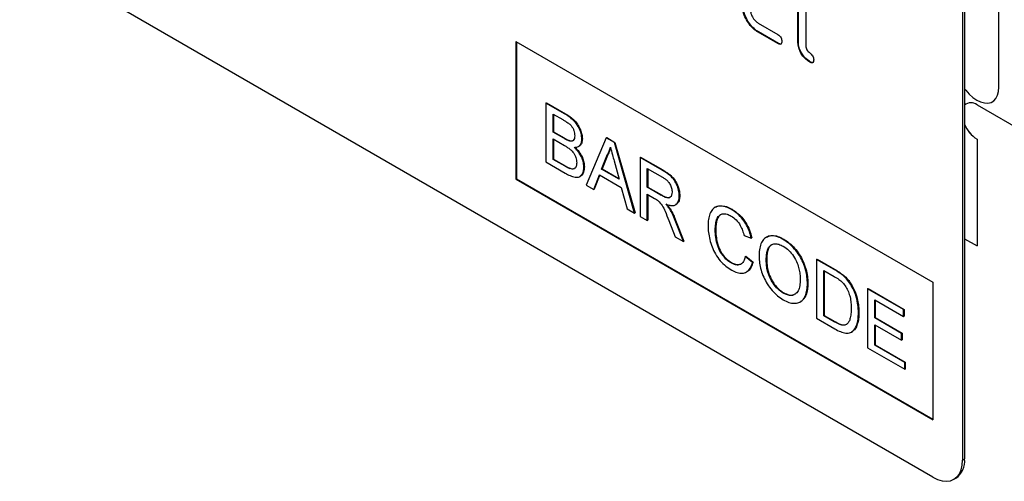
# Model space of a CAD drawing. Units: millimetres. Extents: x 75 to 2100, y 0 to 1460.
# Drawn here: x 504 to 574, y 899 to 932 of the extents above; entities that cross this region are included whole.
import ezdxf

# ---------------------------------------------------------------- set-up
doc = ezdxf.new("R2010")
doc.units = ezdxf.units.MM
doc.header["$LTSCALE"] = 5
doc.layers.add('133572', color=7, linetype='Continuous', lineweight=25)
doc.layers.add('TANGENT_EDGES', color=4, linetype='Continuous', lineweight=25)

# ---------------------------------------------------------------- blocks, each defined once
blk = doc.blocks.new('1033406-M_F_ISOMETRIC VIEW')
at = {"layer": '133572'}
for p, q in [((2979.219, 364.056), (2914.166, 401.61)), ((2969.603, 395.083), (2969.603, 400.309)), ((2969.638, 395.104), (2969.638, 400.33)), ((2970.168, 399.983), (2970.168, 394.757)), ((2981.341, 398.759), (2981.341, 365.281)), ((2981.482, 398.84), (2981.482, 365.362)), ((2966.772, 396.391), (2968.177, 395.58)), ((2966.807, 395.758), (2966.772, 395.738)), ((2968.177, 394.926), (2966.772, 395.738)), ((2968.212, 394.947), (2966.807, 395.758)), ((2949.521, 395.081), (2979.219, 377.937)), ((2949.521, 395.081), (2949.521, 385.283)), ((2949.556, 395.061), (2949.556, 385.303)), ((2968.212, 394.947), (2968.177, 394.926)), ((2969.638, 395.104), (2969.603, 395.083)), ((2970.485, 393.635), (2970.45, 393.614)), ((2951.658, 390.693), (2951.693, 390.714)), ((2951.693, 390.714), (2953.053, 389.929)), ((2951.658, 390.693), (2951.658, 386.499)), ((2953.017, 389.908), (2951.658, 390.693)), ((2982.366, 390.573), (3003.933, 378.123)), ((2952.17, 389.914), (2952.862, 389.514)), ((2952.17, 388.623), (2952.17, 389.914)), ((2952.205, 389.893), (2952.205, 388.643)), ((2952.17, 388.623), (2952.205, 388.643)), ((2952.919, 388.191), (2952.17, 388.623)), ((2952.205, 388.643), (2952.954, 388.211)), ((2952.17, 388.139), (2952.97, 387.677)), ((2952.17, 386.687), (2952.17, 388.139)), ((2952.205, 388.119), (2952.205, 386.708)), ((2953.355, 387.988), (2953.39, 388.009)), ((2954.219, 388.128), (2954.254, 388.148)), ((2955.956, 388.212), (2954.513, 384.85)), ((2955.956, 388.212), (2955.991, 388.233)), ((2956.533, 387.879), (2955.956, 388.212)), ((2955.991, 388.233), (2956.569, 387.899)), ((2982.366, 388.123), (2982.366, 380.53)), ((2953.972, 387.6), (2954.017, 387.626)), ((2956.533, 387.879), (2956.569, 387.899)), ((2957.975, 382.852), (2956.533, 387.879)), ((2956.569, 387.899), (2958.011, 382.872)), ((2951.658, 386.499), (2953.021, 385.712)), ((2952.17, 386.687), (2952.205, 386.708)), ((2953.029, 386.191), (2952.17, 386.687)), ((2952.205, 386.708), (2953.064, 386.212)), ((2955.624, 385.984), (2955.996, 386.93)), ((2956.032, 386.95), (2955.66, 386.004)), ((2955.996, 386.93), (2956.032, 386.95)), ((2956.511, 386.574), (2956.864, 385.268)), ((2958.363, 386.822), (2958.398, 386.843)), ((2958.363, 386.822), (2958.363, 382.628)), ((2959.939, 385.912), (2958.363, 386.822)), ((2958.398, 386.843), (2959.974, 385.933)), ((2953.34, 386.032), (2953.375, 386.052)), ((2954.358, 386.141), (2954.394, 386.162)), ((2955.624, 385.984), (2955.66, 386.004)), ((2956.864, 385.268), (2955.624, 385.984)), ((2955.66, 386.004), (2956.851, 385.316)), ((2958.875, 386.043), (2959.958, 385.418)), ((2958.875, 384.698), (2958.875, 386.043)), ((2958.911, 386.022), (2958.911, 384.719)), ((2949.556, 385.303), (2949.521, 385.283)), ((2949.521, 385.283), (2979.219, 368.138)), ((2949.556, 385.303), (2979.219, 368.179)), ((2954.064, 385.458), (2954.108, 385.483)), ((2955.057, 384.537), (2955.47, 385.589)), ((2955.492, 385.576), (2955.092, 384.557)), ((2955.47, 385.589), (2957.019, 384.695)), ((2954.513, 384.85), (2955.057, 384.537)), ((2955.057, 384.537), (2955.092, 384.557)), ((2957.019, 384.695), (2957.432, 383.166)), ((2958.875, 384.698), (2958.911, 384.719)), ((2959.848, 384.137), (2958.875, 384.698)), ((2958.911, 384.719), (2959.883, 384.157)), ((2958.875, 384.214), (2959.4, 383.912)), ((2958.875, 382.332), (2958.875, 384.214)), ((2958.911, 384.194), (2958.911, 382.353)), ((2961.157, 384.078), (2961.192, 384.099)), ((2957.432, 383.166), (2957.975, 382.852)), ((2960.476, 383.137), (2960.511, 383.158)), ((2960.886, 383.449), (2960.93, 383.475)), ((2963.743, 383.291), (2963.699, 383.265)), ((2964.879, 383.114), (2964.915, 383.135)), ((2957.975, 382.852), (2958.011, 382.872)), ((2958.363, 382.628), (2958.875, 382.332)), ((2958.875, 382.332), (2958.911, 382.353)), ((2960.415, 382.329), (2960.867, 381.182)), ((2961.455, 380.843), (2960.859, 382.345)), ((2960.894, 382.366), (2961.49, 380.864)), ((2963.718, 381.667), (2963.754, 381.688)), ((2960.867, 381.182), (2961.455, 380.843)), ((2965.767, 381.256), (2966.279, 381.087)), ((2966.279, 381.087), (2966.315, 381.107)), ((2967.388, 381.16), (2967.344, 381.135)), ((2968.563, 380.988), (2968.599, 381.008)), ((2981.482, 381.04), (2982.366, 380.53)), ((2961.455, 380.843), (2961.49, 380.864)), ((2965.86, 379.78), (2965.896, 379.801)), ((2966.372, 379.347), (2965.86, 379.78)), ((2965.896, 379.801), (2966.408, 379.367)), ((2967.35, 379.475), (2967.386, 379.495)), ((2970.936, 379.564), (2970.971, 379.585)), ((2970.936, 379.564), (2970.936, 375.37)), ((2972.178, 378.847), (2970.936, 379.564)), ((2970.971, 379.585), (2972.213, 378.868)), ((2964.842, 379.318), (2964.877, 379.339)), ((2966.372, 379.347), (2966.408, 379.367)), ((2971.448, 378.784), (2972.184, 378.359)), ((2971.448, 375.558), (2971.448, 378.784)), ((2965.946, 378.667), (2965.99, 378.693)), ((2971.484, 378.764), (2971.484, 375.579)), ((2972.82, 378.416), (2972.855, 378.437)), ((2970.284, 377.837), (2970.319, 377.857)), ((2973.348, 377.811), (2973.383, 377.832)), ((2974.568, 377.467), (2974.603, 377.488)), ((2974.568, 377.467), (2974.568, 373.273)), ((2977.129, 375.989), (2974.568, 377.467)), ((2974.603, 377.488), (2977.165, 376.009)), ((2979.219, 377.937), (2979.219, 368.138)), ((2968.559, 377.172), (2968.594, 377.193)), ((2975.08, 376.688), (2977.129, 375.505)), ((2975.08, 375.397), (2975.08, 376.688)), ((2969.769, 376.532), (2969.814, 376.558)), ((2975.116, 376.667), (2975.116, 375.418)), ((2977.129, 375.989), (2977.165, 376.009)), ((2977.129, 375.505), (2977.129, 375.989)), ((2977.165, 376.009), (2977.165, 375.525)), ((2970.936, 375.37), (2972.237, 374.619)), ((2971.448, 375.558), (2971.484, 375.579)), ((2972.197, 375.126), (2971.448, 375.558)), ((2971.484, 375.579), (2972.232, 375.146)), ((2973.916, 375.769), (2973.952, 375.79)), ((2975.08, 375.397), (2975.116, 375.418)), ((2976.99, 374.295), (2975.08, 375.397)), ((2975.116, 375.418), (2977.025, 374.315)), ((2977.129, 375.505), (2977.165, 375.525)), ((2975.08, 374.913), (2976.99, 373.811)), ((2975.08, 373.461), (2975.08, 374.913)), ((2975.116, 374.893), (2975.116, 373.482)), ((2973.414, 374.382), (2973.458, 374.407)), ((2976.99, 374.295), (2977.025, 374.315)), ((2976.99, 373.811), (2976.99, 374.295)), ((2977.025, 374.315), (2977.025, 373.831)), ((2974.568, 373.273), (2977.222, 371.741)), ((2975.08, 373.461), (2975.116, 373.482)), ((2977.222, 372.225), (2975.08, 373.461)), ((2975.116, 373.482), (2977.258, 372.245)), ((2976.99, 373.811), (2977.025, 373.831)), ((2977.222, 372.225), (2977.258, 372.245)), ((2977.222, 371.741), (2977.222, 372.225)), ((2977.258, 372.245), (2977.258, 371.761)), ((2977.222, 371.741), (2977.258, 371.761)), ((2980.719, 363.907), (2980.861, 363.989))]:
    blk.add_line(p, q, dxfattribs=at)
at = {"layer": '133572', "flags": 128}
blk.add_lwpolyline([(2979.219, 364.056), (2979.551, 363.894), (2979.875, 363.797), (2980.182, 363.767), (2980.466, 363.804), (2980.719, 363.907), (2980.936, 364.075), (2981.109, 364.302), (2981.237, 364.584), (2981.315, 364.912), (2981.341, 365.281)], dxfattribs=at)
at = {"layer": '133572'}
for centre, radius, start, end in [((2981.945, 390.056), 0.666, 50.84748, 134.01342), ((2981.946, 390.036), 0.681, 51.95322, 132.90768), ((2983.58, 390.036), 2.266, 202.16307, 237.58821), ((2983.604, 390.056), 2.295, 202.3977, 237.35359), ((2980.019, 365.197), 1.472, 304.86125, 6.45093)]:
    blk.add_arc(centre, radius, start, end, dxfattribs=at)
for points, knots in [([(2966.772, 395.738), (2966.661, 395.811), (2966.438, 395.956), (2966.133, 396.305), (2965.871, 396.73), (2965.675, 397.223), (2965.654, 397.538), (2965.643, 397.696)], [0, 0, 0, 0, 0.186863, 0.373571, 0.560401, 0.780126, 1, 1, 1, 1]), ([(2966.807, 395.758), (2966.696, 395.831), (2966.474, 395.977), (2966.169, 396.325), (2965.907, 396.75), (2965.711, 397.244), (2965.689, 397.559), (2965.678, 397.716)], [0, 0, 0, 0, 0.1868628, 0.3735715, 0.5604014, 0.7801263, 1, 1, 1, 1]), ([(2966.209, 397.369), (2966.219, 397.267), (2966.24, 397.064), (2966.392, 396.763), (2966.576, 396.525), (2966.707, 396.436), (2966.772, 396.391)], [0, 0, 0, 0, 0.279457, 0.559355, 0.779724, 1, 1, 1, 1]), ([(2968.177, 395.58), (2968.22, 395.552), (2968.306, 395.498), (2968.411, 395.355), (2968.454, 395.209), (2968.457, 395.13), (2968.459, 395.09)], [0, 0, 0, 0, 0.2806534, 0.5590154, 0.7792233, 1, 1, 1, 1]), ([(2968.459, 395.09), (2968.456, 395.042), (2968.452, 394.946), (2968.381, 394.866), (2968.278, 394.874), (2968.211, 394.909), (2968.177, 394.926)], [0, 0, 0, 0, 0.280602, 0.55855, 0.778688, 1, 1, 1, 1]), ([(2968.419, 394.915), (2968.414, 394.909), (2968.391, 394.88), (2968.311, 394.897), (2968.245, 394.93), (2968.212, 394.947)], [0, 0, 0, 0, 0.120704, 0.559183, 1, 1, 1, 1]), ([(2970.45, 393.614), (2970.366, 393.668), (2970.197, 393.777), (2969.959, 394.028), (2969.754, 394.351), (2969.621, 394.728), (2969.609, 394.965), (2969.603, 395.083)], [0, 0, 0, 0, 0.18686, 0.373693, 0.560312, 0.779824, 1, 1, 1, 1]), ([(2970.485, 393.635), (2970.401, 393.689), (2970.232, 393.797), (2969.994, 394.048), (2969.789, 394.372), (2969.656, 394.749), (2969.644, 394.985), (2969.638, 395.104)], [0, 0, 0, 0, 0.18686, 0.373693, 0.560312, 0.779824, 1, 1, 1, 1]), ([(2970.168, 394.757), (2970.172, 394.712), (2970.179, 394.624), (2970.25, 394.48), (2970.345, 394.361), (2970.484, 394.238), (2970.628, 394.104), (2970.721, 393.911), (2970.728, 393.823), (2970.732, 393.778)], [0, 0, 0, 0, 0.125072, 0.24987, 0.375079, 0.500826, 0.750152, 0.874949, 1, 1, 1, 1]), ([(2970.732, 393.778), (2970.729, 393.73), (2970.725, 393.634), (2970.654, 393.554), (2970.551, 393.562), (2970.484, 393.597), (2970.45, 393.614)], [0, 0, 0, 0, 0.280602, 0.55855, 0.778688, 1, 1, 1, 1]), ([(2970.692, 393.603), (2970.687, 393.597), (2970.664, 393.568), (2970.584, 393.585), (2970.518, 393.618), (2970.485, 393.635)], [0, 0, 0, 0, 0.1207041, 0.5591835, 1, 1, 1, 1]), ([(2952.862, 389.514), (2952.927, 389.476), (2953.058, 389.399), (2953.254, 389.267), (2953.433, 389.12), (2953.568, 388.928), (2953.68, 388.672), (2953.696, 388.491), (2953.707, 388.371)], [0, 0, 0, 0, 0.1672721, 0.3345089, 0.5011229, 0.6260063, 0.7511697, 1, 1, 1, 1]), ([(2954.219, 388.128), (2954.207, 388.258), (2954.183, 388.519), (2954.014, 388.943), (2953.748, 389.352), (2953.396, 389.676), (2953.144, 389.831), (2953.017, 389.908)], [0, 0, 0, 0, 0.186474, 0.373151, 0.559559, 0.779422, 1, 1, 1, 1]), ([(2953.053, 389.929), (2953.16, 389.863), (2953.374, 389.732), (2953.69, 389.467), (2953.952, 389.134), (2954.123, 388.783), (2954.233, 388.452), (2954.247, 388.249), (2954.254, 388.148)], [0, 0, 0, 0, 0.187011, 0.3737, 0.559982, 0.706645, 0.85336, 1, 1, 1, 1]), ([(2953.355, 387.988), (2953.274, 388.017), (2953.13, 388.068), (2952.983, 388.153), (2952.919, 388.191)], [0, 0, 0, 0, 0.559459, 1, 1, 1, 1]), ([(2952.954, 388.211), (2953.036, 388.164), (2953.183, 388.079), (2953.327, 388.03), (2953.39, 388.009)], [0, 0, 0, 0, 0.560393, 1, 1, 1, 1]), ([(2953.707, 388.371), (2953.703, 388.301), (2953.695, 388.161), (2953.614, 388.025), (2953.493, 387.969), (2953.401, 387.982), (2953.355, 387.988)], [0, 0, 0, 0, 0.280244, 0.559695, 0.779758, 1, 1, 1, 1]), ([(2953.39, 388.009), (2953.451, 387.997), (2953.532, 387.982), (2953.584, 388.028), (2953.596, 388.039)], [0, 0, 0, 0, 0.753765, 1, 1, 1, 1]), ([(2953.674, 387.54), (2953.757, 387.543), (2953.923, 387.551), (2954.097, 387.685), (2954.2, 387.882), (2954.213, 388.046), (2954.219, 388.128)], [0, 0, 0, 0, 0.280187, 0.559861, 0.779962, 1, 1, 1, 1]), ([(2954.254, 388.148), (2954.243, 388.046), (2954.222, 387.843), (2954.116, 387.679), (2954.027, 387.639), (2954.008, 387.631)], [0, 0, 0, 0, 0.441025, 0.882251, 1, 1, 1, 1]), ([(2952.97, 387.677), (2953.039, 387.636), (2953.176, 387.554), (2953.381, 387.408), (2953.563, 387.233), (2953.7, 387.029), (2953.786, 386.829), (2953.839, 386.629), (2953.844, 386.506), (2953.846, 386.445)], [0, 0, 0, 0, 0.16691, 0.333774, 0.500167, 0.624997, 0.749963, 0.874946, 1, 1, 1, 1]), ([(2954.358, 386.141), (2954.348, 386.276), (2954.328, 386.546), (2954.152, 386.958), (2953.923, 387.296), (2953.757, 387.458), (2953.674, 387.54)], [0, 0, 0, 0, 0.279772, 0.559258, 0.779434, 1, 1, 1, 1]), ([(2953.709, 387.56), (2953.815, 387.455), (2954.026, 387.245), (2954.249, 386.853), (2954.376, 386.477), (2954.388, 386.267), (2954.394, 386.162)], [0, 0, 0, 0, 0.280211, 0.55967, 0.779709, 1, 1, 1, 1]), ([(2955.996, 386.93), (2956.054, 387.036), (2956.158, 387.226), (2956.218, 387.459), (2956.244, 387.561)], [0, 0, 0, 0, 0.559975, 1, 1, 1, 1]), ([(2956.258, 387.512), (2956.229, 387.407), (2956.173, 387.2), (2956.078, 387.033), (2956.032, 386.95)], [0, 0, 0, 0, 0.508566, 1, 1, 1, 1]), ([(2956.244, 387.561), (2956.294, 387.377), (2956.383, 387.048), (2956.472, 386.719), (2956.511, 386.574)], [0, 0, 0, 0, 0.559998, 1, 1, 1, 1]), ([(2953.021, 385.712), (2953.141, 385.646), (2953.381, 385.515), (2953.734, 385.396), (2954.037, 385.408), (2954.224, 385.589), (2954.339, 385.825), (2954.352, 386.036), (2954.358, 386.141)], [0, 0, 0, 0, 0.187079, 0.37387, 0.559997, 0.706544, 0.853267, 1, 1, 1, 1]), ([(2953.34, 386.032), (2953.282, 386.058), (2953.179, 386.105), (2953.075, 386.165), (2953.029, 386.191)], [0, 0, 0, 0, 0.559832, 1, 1, 1, 1]), ([(2953.064, 386.212), (2953.123, 386.178), (2953.227, 386.118), (2953.33, 386.072), (2953.375, 386.052)], [0, 0, 0, 0, 0.5600993, 1, 1, 1, 1]), ([(2953.846, 386.445), (2953.839, 386.355), (2953.826, 386.175), (2953.704, 386.012), (2953.527, 385.975), (2953.402, 386.013), (2953.34, 386.032)], [0, 0, 0, 0, 0.280033, 0.559559, 0.779331, 1, 1, 1, 1]), ([(2953.375, 386.052), (2953.458, 386.024), (2953.583, 385.981), (2953.668, 386.039), (2953.697, 386.059)], [0, 0, 0, 0, 0.658905, 1, 1, 1, 1]), ([(2954.394, 386.162), (2954.381, 386.033), (2954.356, 385.774), (2954.238, 385.54), (2954.118, 385.507), (2954.094, 385.5)], [0, 0, 0, 0, 0.444756, 0.889591, 1, 1, 1, 1]), ([(2961.157, 384.078), (2961.148, 384.213), (2961.129, 384.481), (2960.974, 384.921), (2960.74, 385.308), (2960.463, 385.567), (2960.202, 385.755), (2960.027, 385.86), (2959.939, 385.912)], [0, 0, 0, 0, 0.186707, 0.37327, 0.559117, 0.705807, 0.852872, 1, 1, 1, 1]), ([(2959.974, 385.933), (2960.086, 385.865), (2960.308, 385.731), (2960.641, 385.476), (2960.914, 385.124), (2961.078, 384.754), (2961.176, 384.412), (2961.187, 384.203), (2961.192, 384.099)], [0, 0, 0, 0, 0.187169, 0.37401, 0.559635, 0.706298, 0.853135, 1, 1, 1, 1]), ([(2959.958, 385.418), (2960.021, 385.379), (2960.147, 385.301), (2960.333, 385.14), (2960.503, 384.913), (2960.625, 384.631), (2960.638, 384.452), (2960.645, 384.362)], [0, 0, 0, 0, 0.187309, 0.374345, 0.560746, 0.780189, 1, 1, 1, 1]), ([(2959.4, 383.912), (2959.447, 383.884), (2959.532, 383.835), (2959.616, 383.774), (2959.652, 383.746)], [0, 0, 0, 0, 0.56011, 1, 1, 1, 1]), ([(2959.652, 383.746), (2959.753, 383.637), (2959.955, 383.416), (2960.178, 382.905), (2960.325, 382.548), (2960.415, 382.329)], [0, 0, 0, 0, 0.278201, 0.558672, 1, 1, 1, 1]), ([(2960.645, 384.362), (2960.638, 384.284), (2960.624, 384.129), (2960.519, 383.97), (2960.334, 383.918), (2960.097, 384.001), (2959.931, 384.091), (2959.848, 384.137)], [0, 0, 0, 0, 0.18661, 0.373084, 0.559128, 0.779242, 1, 1, 1, 1]), ([(2959.883, 384.157), (2959.955, 384.118), (2960.097, 384.039), (2960.301, 383.963), (2960.457, 383.937), (2960.503, 383.99), (2960.509, 383.997)], [0, 0, 0, 0, 0.317212, 0.634173, 0.949647, 1, 1, 1, 1]), ([(2960.194, 383.507), (2960.287, 383.473), (2960.473, 383.404), (2960.736, 383.382), (2960.967, 383.475), (2961.13, 383.708), (2961.148, 383.955), (2961.157, 384.078)], [0, 0, 0, 0, 0.187173, 0.374117, 0.560609, 0.78014, 1, 1, 1, 1]), ([(2961.192, 384.099), (2961.185, 383.994), (2961.172, 383.785), (2961.072, 383.569), (2960.961, 383.509), (2960.918, 383.486)], [0, 0, 0, 0, 0.379902, 0.759375, 1, 1, 1, 1]), ([(2960.476, 383.137), (2960.427, 383.21), (2960.338, 383.341), (2960.238, 383.456), (2960.194, 383.507)], [0, 0, 0, 0, 0.559669, 1, 1, 1, 1]), ([(2960.229, 383.527), (2960.285, 383.463), (2960.386, 383.347), (2960.473, 383.216), (2960.511, 383.158)], [0, 0, 0, 0, 0.5601201, 1, 1, 1, 1]), ([(2960.859, 382.345), (2960.797, 382.496), (2960.687, 382.766), (2960.541, 383.024), (2960.476, 383.137)], [0, 0, 0, 0, 0.5600294, 1, 1, 1, 1]), ([(2960.511, 383.158), (2960.593, 383.013), (2960.737, 382.754), (2960.846, 382.484), (2960.894, 382.366)], [0, 0, 0, 0, 0.559794, 1, 1, 1, 1]), ([(2964.879, 383.114), (2964.749, 383.181), (2964.487, 383.315), (2964.114, 383.38), (2963.778, 383.334), (2963.51, 383.14), (2963.327, 382.827), (2963.222, 382.426), (2963.211, 382.116), (2963.206, 381.96)], [0, 0, 0, 0, 0.14004, 0.280028, 0.41994, 0.559819, 0.706453, 0.853181, 1, 1, 1, 1]), ([(2963.744, 383.28), (2963.757, 383.291), (2963.855, 383.376), (2964.119, 383.395), (2964.503, 383.346), (2964.777, 383.205), (2964.915, 383.135)], [0, 0, 0, 0, 0.047579, 0.3648616, 0.682368, 1, 1, 1, 1]), ([(2966.279, 381.087), (2966.241, 381.238), (2966.165, 381.541), (2965.96, 382), (2965.669, 382.447), (2965.297, 382.845), (2965.019, 383.024), (2964.879, 383.114)], [0, 0, 0, 0, 0.186855, 0.373562, 0.560227, 0.779919, 1, 1, 1, 1]), ([(2964.915, 383.135), (2965.033, 383.059), (2965.269, 382.909), (2965.609, 382.58), (2965.921, 382.153), (2966.176, 381.644), (2966.269, 381.286), (2966.315, 381.107)], [0, 0, 0, 0, 0.186875, 0.373559, 0.560206, 0.779928, 1, 1, 1, 1]), ([(2963.718, 381.667), (2963.725, 381.811), (2963.739, 382.098), (2963.831, 382.477), (2964.012, 382.735), (2964.269, 382.832), (2964.553, 382.8), (2964.754, 382.696), (2964.855, 382.645)], [0, 0, 0, 0, 0.18698, 0.37393, 0.560144, 0.706701, 0.853239, 1, 1, 1, 1]), ([(2964.126, 382.752), (2964.058, 382.707), (2963.921, 382.615), (2963.829, 382.332), (2963.764, 382.03), (2963.757, 381.802), (2963.754, 381.688)], [0, 0, 0, 0, 0.247158, 0.497845, 0.74894, 1, 1, 1, 1]), ([(2964.855, 382.645), (2964.975, 382.565), (2965.215, 382.405), (2965.503, 382.014), (2965.675, 381.617), (2965.736, 381.376), (2965.767, 381.256)], [0, 0, 0, 0, 0.279892, 0.558811, 0.779192, 1, 1, 1, 1]), ([(2963.206, 381.96), (2963.212, 381.803), (2963.223, 381.487), (2963.32, 380.978), (2963.475, 380.458), (2963.721, 379.934), (2964.062, 379.453), (2964.469, 379.07), (2964.749, 378.894), (2964.89, 378.807)], [0, 0, 0, 0, 0.140161, 0.280301, 0.420397, 0.560317, 0.706705, 0.853226, 1, 1, 1, 1]), ([(2964.842, 379.318), (2964.744, 379.383), (2964.548, 379.512), (2964.275, 379.805), (2964.041, 380.15), (2963.851, 380.604), (2963.738, 381.124), (2963.725, 381.486), (2963.718, 381.667)], [0, 0, 0, 0, 0.1399794, 0.2799666, 0.4197617, 0.5596623, 0.7796403, 1, 1, 1, 1]), ([(2963.754, 381.688), (2963.758, 381.534), (2963.768, 381.228), (2963.857, 380.735), (2964.025, 380.257), (2964.285, 379.855), (2964.57, 379.544), (2964.775, 379.407), (2964.877, 379.339)], [0, 0, 0, 0, 0.1870624, 0.3740265, 0.560335, 0.7067468, 0.8533822, 1, 1, 1, 1]), ([(2968.563, 380.988), (2968.428, 381.058), (2968.157, 381.197), (2967.767, 381.27), (2967.427, 381.202), (2967.147, 381.008), (2966.958, 380.68), (2966.853, 380.261), (2966.843, 379.938), (2966.838, 379.777)], [0, 0, 0, 0, 0.140059, 0.279986, 0.419903, 0.559854, 0.706443, 0.853172, 1, 1, 1, 1]), ([(2967.389, 381.15), (2967.402, 381.161), (2967.505, 381.247), (2967.771, 381.285), (2968.171, 381.229), (2968.456, 381.082), (2968.599, 381.008)], [0, 0, 0, 0, 0.047407, 0.364847, 0.682252, 1, 1, 1, 1]), ([(2970.284, 377.837), (2970.278, 377.994), (2970.267, 378.308), (2970.164, 378.817), (2969.988, 379.335), (2969.722, 379.849), (2969.379, 380.317), (2968.982, 380.718), (2968.703, 380.898), (2968.563, 380.988)], [0, 0, 0, 0, 0.14015, 0.280227, 0.420248, 0.560164, 0.706737, 0.853327, 1, 1, 1, 1]), ([(2968.599, 381.008), (2968.732, 380.923), (2968.998, 380.752), (2969.379, 380.376), (2969.718, 379.93), (2969.996, 379.422), (2970.187, 378.886), (2970.301, 378.351), (2970.313, 378.022), (2970.319, 377.857)], [0, 0, 0, 0, 0.140026, 0.279984, 0.419943, 0.559851, 0.706481, 0.853198, 1, 1, 1, 1]), ([(2967.35, 379.475), (2967.353, 379.591), (2967.358, 379.824), (2967.407, 380.145), (2967.508, 380.423), (2967.691, 380.615), (2967.946, 380.688), (2968.245, 380.663), (2968.459, 380.556), (2968.566, 380.502)], [0, 0, 0, 0, 0.1402447, 0.2804482, 0.4205139, 0.5602524, 0.7068856, 0.853383, 1, 1, 1, 1]), ([(2967.739, 380.606), (2967.681, 380.564), (2967.551, 380.47), (2967.45, 380.193), (2967.394, 379.861), (2967.388, 379.617), (2967.386, 379.495)], [0, 0, 0, 0, 0.214044, 0.475793, 0.737843, 1, 1, 1, 1]), ([(2968.566, 380.502), (2968.698, 380.413), (2968.962, 380.234), (2969.314, 379.798), (2969.557, 379.332), (2969.692, 378.893), (2969.761, 378.501), (2969.768, 378.258), (2969.772, 378.137)], [0, 0, 0, 0, 0.186465, 0.37283, 0.559141, 0.706001, 0.852964, 1, 1, 1, 1]), ([(2965.86, 379.78), (2965.837, 379.69), (2965.791, 379.508), (2965.66, 379.296), (2965.454, 379.166), (2965.171, 379.156), (2964.951, 379.264), (2964.842, 379.318)], [0, 0, 0, 0, 0.1870314, 0.3738721, 0.5604707, 0.7800723, 1, 1, 1, 1]), ([(2966.838, 379.777), (2966.845, 379.622), (2966.859, 379.312), (2966.975, 378.809), (2967.154, 378.301), (2967.421, 377.799), (2967.759, 377.342), (2968.15, 376.951), (2968.424, 376.775), (2968.561, 376.687)], [0, 0, 0, 0, 0.140072, 0.28015, 0.420168, 0.560107, 0.706702, 0.853318, 1, 1, 1, 1]), ([(2967.386, 379.495), (2967.392, 379.343), (2967.404, 379.039), (2967.525, 378.539), (2967.74, 378.075), (2968.005, 377.689), (2968.29, 377.389), (2968.493, 377.258), (2968.594, 377.193)], [0, 0, 0, 0, 0.186892, 0.373503, 0.559915, 0.706593, 0.853237, 1, 1, 1, 1]), ([(2964.877, 379.339), (2964.97, 379.292), (2965.155, 379.199), (2965.403, 379.17), (2965.525, 379.232), (2965.58, 379.259)], [0, 0, 0, 0, 0.357876, 0.715359, 1, 1, 1, 1]), ([(2964.89, 378.807), (2965.019, 378.74), (2965.278, 378.607), (2965.647, 378.556), (2965.979, 378.651), (2966.237, 378.919), (2966.327, 379.204), (2966.372, 379.347)], [0, 0, 0, 0, 0.186844, 0.373461, 0.560058, 0.779825, 1, 1, 1, 1]), ([(2966.408, 379.367), (2966.369, 379.247), (2966.292, 379.008), (2966.143, 378.776), (2966.011, 378.72), (2965.977, 378.706)], [0, 0, 0, 0, 0.426053, 0.851716, 1, 1, 1, 1]), ([(2968.559, 377.172), (2968.43, 377.259), (2968.171, 377.431), (2967.825, 377.853), (2967.579, 378.303), (2967.432, 378.733), (2967.362, 379.118), (2967.354, 379.356), (2967.35, 379.475)], [0, 0, 0, 0, 0.186502, 0.372834, 0.559334, 0.706128, 0.853034, 1, 1, 1, 1]), ([(2972.82, 378.416), (2972.701, 378.506), (2972.488, 378.667), (2972.273, 378.792), (2972.178, 378.847)], [0, 0, 0, 0, 0.5597333, 1, 1, 1, 1]), ([(2972.213, 378.868), (2972.334, 378.797), (2972.549, 378.672), (2972.762, 378.509), (2972.855, 378.437)], [0, 0, 0, 0, 0.560174, 1, 1, 1, 1]), ([(2969.772, 378.137), (2969.766, 377.987), (2969.756, 377.688), (2969.642, 377.31), (2969.432, 377.074), (2969.163, 376.985), (2968.871, 377.014), (2968.663, 377.12), (2968.559, 377.172)], [0, 0, 0, 0, 0.186959, 0.373652, 0.559973, 0.706636, 0.853256, 1, 1, 1, 1]), ([(2972.184, 378.359), (2972.299, 378.293), (2972.502, 378.175), (2972.698, 378.002), (2972.785, 377.926)], [0, 0, 0, 0, 0.5605098, 1, 1, 1, 1]), ([(2973.348, 377.811), (2973.258, 377.94), (2973.097, 378.169), (2972.904, 378.341), (2972.82, 378.416)], [0, 0, 0, 0, 0.559615, 1, 1, 1, 1]), ([(2972.855, 378.437), (2972.963, 378.339), (2973.155, 378.164), (2973.313, 377.933), (2973.383, 377.832)], [0, 0, 0, 0, 0.559847, 1, 1, 1, 1]), ([(2968.561, 376.687), (2968.694, 376.619), (2968.96, 376.484), (2969.339, 376.421), (2969.682, 376.462), (2969.958, 376.652), (2970.15, 376.964), (2970.265, 377.365), (2970.278, 377.679), (2970.284, 377.837)], [0, 0, 0, 0, 0.140037, 0.280033, 0.419947, 0.559835, 0.706487, 0.853204, 1, 1, 1, 1]), ([(2970.319, 377.857), (2970.314, 377.707), (2970.303, 377.406), (2970.196, 377.022), (2970.038, 376.72), (2969.875, 376.613), (2969.802, 376.566)], [0, 0, 0, 0, 0.263831, 0.527547, 0.791178, 1, 1, 1, 1]), ([(2972.785, 377.926), (2972.868, 377.825), (2973.034, 377.622), (2973.209, 377.254), (2973.337, 376.864), (2973.395, 376.466), (2973.401, 376.205), (2973.404, 376.074)], [0, 0, 0, 0, 0.186066, 0.372697, 0.559308, 0.779574, 1, 1, 1, 1]), ([(2973.916, 375.769), (2973.91, 375.95), (2973.898, 376.311), (2973.785, 376.854), (2973.606, 377.368), (2973.434, 377.664), (2973.348, 377.811)], [0, 0, 0, 0, 0.280212, 0.560181, 0.780128, 1, 1, 1, 1]), ([(2973.383, 377.832), (2973.49, 377.642), (2973.705, 377.263), (2973.861, 376.705), (2973.941, 376.213), (2973.948, 375.931), (2973.952, 375.79)], [0, 0, 0, 0, 0.279462, 0.559315, 0.779624, 1, 1, 1, 1]), ([(2968.594, 377.193), (2968.725, 377.13), (2968.988, 377.006), (2969.278, 377.002), (2969.389, 377.094), (2969.416, 377.116)], [0, 0, 0, 0, 0.430337, 0.860099, 1, 1, 1, 1]), ([(2973.404, 376.074), (2973.401, 375.941), (2973.395, 375.676), (2973.331, 375.344), (2973.225, 375.078), (2973.112, 374.978), (2973.055, 374.927)], [0, 0, 0, 0, 0.2802209, 0.560247, 0.7802589, 1, 1, 1, 1]), ([(2972.237, 374.619), (2972.37, 374.547), (2972.635, 374.404), (2973.027, 374.286), (2973.374, 374.326), (2973.635, 374.541), (2973.803, 374.88), (2973.903, 375.294), (2973.912, 375.611), (2973.916, 375.769)], [0, 0, 0, 0, 0.14018, 0.280215, 0.419818, 0.559684, 0.706356, 0.853123, 1, 1, 1, 1]), ([(2973.952, 375.79), (2973.948, 375.638), (2973.94, 375.335), (2973.848, 374.939), (2973.704, 374.598), (2973.534, 374.47), (2973.451, 374.409)], [0, 0, 0, 0, 0.254131, 0.508098, 0.761976, 1, 1, 1, 1]), ([(2973.055, 374.927), (2972.988, 374.903), (2972.853, 374.855), (2972.552, 374.932), (2972.332, 375.052), (2972.197, 375.126)], [0, 0, 0, 0, 0.279373, 0.559396, 1, 1, 1, 1]), ([(2972.232, 375.146), (2972.318, 375.099), (2972.49, 375.003), (2972.727, 374.911), (2972.935, 374.885), (2973.039, 374.927), (2973.09, 374.948)], [0, 0, 0, 0, 0.280335, 0.560414, 0.780342, 1, 1, 1, 1])]:
    blk.add_open_spline(points, degree=3, knots=knots, dxfattribs=at)
at = {"layer": 'TANGENT_EDGES'}
for p, q in [((2983.927, 391.816), (2983.927, 406.922)), ((2953.017, 389.908), (2953.053, 389.929)), ((2952.919, 388.191), (2952.954, 388.211)), ((2953.029, 386.191), (2953.064, 386.212)), ((2959.939, 385.912), (2959.974, 385.933)), ((2959.848, 384.137), (2959.883, 384.157)), ((2960.859, 382.345), (2960.894, 382.366)), ((2981.482, 381.04), (2982.366, 380.53)), ((2972.178, 378.847), (2972.213, 378.868)), ((2972.197, 375.126), (2972.232, 375.146)), ((2981.341, 365.281), (2981.482, 365.362))]:
    blk.add_line(p, q, dxfattribs=at)
at = {"layer": 'TANGENT_EDGES', "flags": 128}
blk.add_lwpolyline([(2981.482, 391.703), (2981.559, 391.604), (2981.809, 391.326), (2982.074, 391.09), (2982.348, 390.904), (2982.622, 390.774), (2982.888, 390.702), (2983.137, 390.693), (2983.363, 390.745), (2983.557, 390.857), (2983.715, 391.026), (2983.831, 391.247), (2983.903, 391.513), (2983.927, 391.816)], dxfattribs=at)

msp = doc.modelspace()

# ---------------------------------------------------------------- block references
at = {"layer": '133572'}
msp.add_blockref('1033406-M_F_ISOMETRIC VIEW', (-2410.258, 534.92), dxfattribs=at)

doc.saveas('drawing.dxf')
